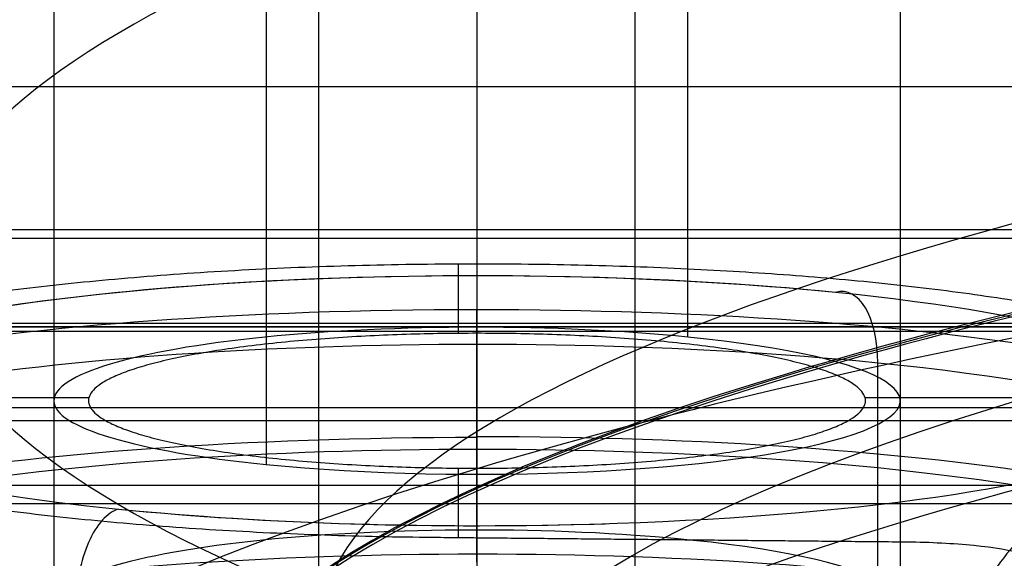
# Model space of a CAD drawing. Units: millimetres. Extents: x -221 to 221, y -128 to 117.
# Drawn here: x -71 to -65, y -101 to -98 of the extents above; entities that cross this region are included whole.
import ezdxf

# ---------------------------------------------------------------- set-up
doc = ezdxf.new("R2010")
doc.units = ezdxf.units.MM
doc.header["$MEASUREMENT"] = 0
doc.layers.add('Default', color=7, linetype='Continuous', true_color=0x000000)

msp = doc.modelspace()

# ---------------------------------------------------------------- linework, layer by layer
at = {"layer": 'Default'}
for p, q in [((-68.49999999999967, -84.52339094423617, -100.7073030287835), (-68.49999999999969, -99.49246879002172, -103.3467553293208)), ((-67.25372923630442, -99.55025676646336, -103.0190234291351), (-67.2537292363044, -84.58117892067773, -100.3795711285978)), ((-70.99999999999964, -84.95751138840347, -98.24528364625301), (-70.99999999999957, -99.92658923418901, -100.8847359467904)), ((-65.99999999999969, -84.95751138840347, -98.24528364625301), (-65.99999999999979, -99.92658923418905, -100.8847359467904)), ((-69.74627076369495, -85.33384385612922, -96.1109961639082), (-69.7462707636949, -100.3029217019148, -98.7504484644457)), ((-68.49999999999967, -85.3916318325708, -95.78326426372253), (-68.49999999999966, -100.3607096783564, -98.42271656426)), ((-68.49999999999972, -93.20579982758257, -51.46691537817306), (-68.49999999999973, -108.1748776733681, -54.10636767871037)), ((-67.56424233869689, -108.2064354380843, -53.92739470140823), (-67.56424235091032, -93.2373575914426, -51.28794240572593)), ((-70.99999999999972, -93.6399202717499, -49.00489599564254), (-70.99999999999974, -108.6089981175355, -51.64434829617983)), ((-65.99999999999973, -93.6399202717499, -49.0048959956426), (-65.99999999999969, -108.6089981175355, -51.64434829617991)), ((-69.43575764908914, -94.04248295205718, -46.72184958555924), (-69.43575763687572, -109.0115607986989, -49.36130188124146)), ((-68.49999999999972, -94.07404071591719, -46.54287661311207), (-68.4999999999997, -109.0431185617028, -49.18232891364934)), ((-68.6088999390943, -99.52844956386176, -103.1426982207861), (-68.6088999390943, -99.11726077228457, -105.4746657388885)), ((-68.50000000000006, -100.8809796055678, -106.1961869456083), (-68.50000000000006, -99.388953501201, -105.8790470069422)), ((-81.75974943835932, -99.46744899170554, -110.4368609957278), (-12.2738141077975, -99.46744899170564, -110.4368609957278)), ((-177.6915281903657, -99.51528209537275, -116.1746214862881), (-58.86019064062404, -99.51527999582335, -116.1746201396475)), ((-169.9564285785991, -99.48893581774404, -110.7832680243725), (-59, -99.48893581774404, -110.7832680243725)), ((-68.49999999999969, -99.59416426677726, -105.6493968624317), (-68.49999999999969, -100.8335715148876, -105.8679378003592)), ((-66.1320855489787, -100.9433686701267, -105.2452471900065), (-66.13208554897868, -99.70396142201625, -105.026706252079)), ((-73.1607368575838, -99.90767895821728, -100.9919814511129), (-70.79279498164908, -99.90767895821728, -100.9919814511129)), ((-66.20720501835028, -99.90767895821728, -100.9919814511129), (-63.83682625452073, -99.90767895821728, -100.9919814511129)), ((-81.61971740145495, -100.0425057155141, -110.5172507350016), (-12.28707843546093, -100.0425057155141, -110.5172507350015)), ((-68.60889993909431, -100.7363408572358, -96.29240628859928), (-68.60889993909431, -100.3247289045163, -98.62677367279451)), ((-12.28707843546094, -100.5349095920208, -110.104074823835), (-81.61971740145495, -100.5349095920202, -110.1040748238349))]:
    msp.add_line(p, q, dxfattribs=at)
at = {"layer": 'Default', "extrusion": (3.424274036961285e-15, 0.9848077530122084, 0.1736481776669285)}
msp.add_arc((43.49999999999988, -56.99999999999983, -110.7269303614653), 28.273874074163, 317.1061516413318, 42.89384835866836, dxfattribs=at)
at = {"layer": 'Default', "extrusion": (0, 0.9848077530122076, 0.173648177666934)}
for centre, radius, start, end in [((43.50000000000009, -56.99999999999923, -112.9270253842748), 25.93767005815506, 269.9999999999999, 89.99999999999986), ((68.49999999999969, -81.99999999999923, -115.9269303614655), 4.249999999999993, 240.098640740962, 359.4464668279184), ((43.50000000000009, -56.99999999999923, -114.5268353386557), 25.93767005815507, 316.1687278225377, 43.83123683738514), ((68.49999999999969, -81.99999999999928, -117.0561939128132), 4.749999999999958, 60.09864074096218, 240.0986407409617), ((68.49999999999969, -81.99999999999922, -115.9269303614655), 4.250000000000001, 60.09864074096179, 100.2772121695333)]:
    msp.add_arc(centre, radius, start, end, dxfattribs=at)
at = {"layer": 'Default', "extrusion": (1.541763907737319e-16, 0.9848077530122075, 0.1736481776669336)}
msp.add_arc((43.50000000000021, -56.99999999999928, -113.7146004196203), 26.74990497719047, 269.9999999999996, 90.00000000000021, dxfattribs=at)
at = {"layer": 'Default', "extrusion": (-2.767511540495443e-16, 0.9848077530122075, 0.1736481776669342)}
msp.add_arc((43.50000000000027, -56.99999999999918, -113.7392603033102), 26.74990497719047, 269.9999999999996, 90.00000000000021, dxfattribs=at)
at = {"layer": 'Default', "extrusion": (1.541758432662954e-16, 0.984807753021881, 0.1736481776120722)}
msp.add_arc((43.50000000000005, -57.00000000633474, -113.7269303567999), 26.75000000000002, 270, 89.99999999999987, dxfattribs=at)
at = {"layer": 'Default', "extrusion": (1.639842464431782e-16, 0.9848077530224965, 0.1736481776085819)}
msp.add_arc((43.50000000000011, -57.00000000673779, -113.7269303565979), 25.15, 269.9999999999998, 90, dxfattribs=at)
at = {"layer": 'Default', "extrusion": (1.323519319597713e-15, 0.9848077530122086, 0.1736481776669282)}
msp.add_arc((43.49999999999994, -56.99999999999987, -114.4770025701569), 28.8819938917888, 269.9999999999999, 89.99999999999997, dxfattribs=at)
at = {"layer": 'Default', "extrusion": (8.620555250030692e-16, 0.9848077530122077, 0.173648177666932)}
msp.add_arc((68.49999999999956, -81.99999999999943, -115.9269303614654), 4.249999999999986, 240.0986407409625, 60.09864074096128, dxfattribs=at)
at = {"layer": 'Default', "extrusion": (0.8668849227950045, -0.08656505879818199, 0.4909348441758503)}
msp.add_arc((-105.8813194398464, -63.56669135384167, -100.2592982606577), 0.4999999999999701, 281.4972867574126, 11.4972867574123, dxfattribs=at)
at = {"layer": 'Default', "extrusion": (0.8668849227950298, -0.08656505879810679, 0.4909348441758189)}
msp.add_arc((-105.8813194398414, -63.56669135384068, -100.2592982606635), 0.5, 281.4972867574132, 11.49728675740846, dxfattribs=at)
at = {"layer": 'Default', "extrusion": (3.056378679556331e-15, 0.9848077530122075, 0.1736481776669336)}
msp.add_arc((68.49999999999937, -81.99999999999926, -115.9269303614657), 4.249999999999979, 60.09864074096188, 240.098640740962, dxfattribs=at)
at = {"layer": 'Default', "extrusion": (2.211394926202e-15, 0.9848077530122081, 0.1736481776669304)}
msp.add_arc((68.49999999999976, -81.9999999999996, -116.2647155376195), 5.011795718274197, 270.0000000000008, 86.81031489577718, dxfattribs=at)
at = {"layer": 'Default', "extrusion": (-2.524958248534426e-15, 0.9848077530122077, 0.1736481776669322)}
msp.add_arc((68.50000000000038, -81.9999999999994, -116.2647155376194), 5.011795718274274, 183.189685104222, 269.9999999999992, dxfattribs=at)
at = {"layer": 'Default', "extrusion": (2.614098534435975e-15, 0.9848077530122075, 0.1736481776669339)}
msp.add_arc((68.49999999999939, -81.9999999999992, -116.4269303614657), 4.74999999999999, 240.0986407409623, 60.09864074096135, dxfattribs=at)
at = {"layer": 'Default', "extrusion": (-1.478817068800833e-14, 0.984807753012209, 0.1736481776669255)}
msp.add_arc((68.5000000000012, -82.00000000000051, -115.9269303614638), 2.499999999999892, 240.0986407409602, 60.09864074096206, dxfattribs=at)
at = {"layer": 'Default', "extrusion": (1.432187701766602e-14, 0.9848077530122054, 0.1736481776669458)}
msp.add_arc((68.49999999999821, -81.99999999999778, -115.9269303614676), 2.49999999999987, 60.09864074096175, 240.0986407409613, dxfattribs=at)
at = {"layer": 'Default', "extrusion": (3.136918241323167e-16, 0.9848077530122079, 0.1736481776669309)}
msp.add_arc((68.49999999999963, -81.9999999999996, -116.4269303614653), 4.750000000000002, 60.09864074096143, 240.0986407409621, dxfattribs=at)
at = {"layer": 'Default', "extrusion": (0, 0.9848077530122079, 0.1736481776669316)}
msp.add_arc((68.49999999999969, -81.99999999999955, -117.0561939128131), 4.749999999999984, 240.098640740962, 60.09864074096173, dxfattribs=at)
at = {"layer": 'Default', "extrusion": (2.382506710202597e-15, 0.9848077530122081, 0.1736481776669299)}
msp.add_arc((68.4999999999998, -81.99999999999966, -117.0360269038005), 5.038730504698987, 270.0000000000002, 86.81031489577792, dxfattribs=at)
at = {"layer": 'Default', "extrusion": (3.754596987788453e-15, 0.9848077530122082, 0.1736481776669296)}
msp.add_arc((68.49999999999967, -81.99999999999973, -117.0312288884834), 5.038562954312064, 183.189685104221, 270, dxfattribs=at)
at = {"layer": 'Default', "extrusion": (0.8668849227950016, -0.08656505879813753, 0.4909348441758631)}
msp.add_arc((-107.5755524435096, -55.23725112478924, -100.2592982606628), 0.4999999999999521, 11.49728675740751, 101.4972867574165, dxfattribs=at)
at = {"layer": 'Default', "extrusion": (0, 0.9848077530122086, 0.1736481776669271)}
for centre, radius, start, end in [((68.49999999999972, -32.00000000000001, -108.3269303647993), 2.500000000000022, 248.0187554764956, 68.0187557783488), ((68.49999999999972, -32.00000000000007, -108.3269303581309), 2.499999999999995, 68.01875608020343, 248.0187557783498)]:
    msp.add_arc(centre, radius, start, end, dxfattribs=at)
at = {"layer": 'Default', "extrusion": (-9.04478092914848e-15, 0.9848077530122092, 0.1736481776669237)}
msp.add_arc((68.5000000000006, -82.00000000000057, -117.6854574641594), 4.74999999999999, 240.0986407409621, 60.09864074096164, dxfattribs=at)
at = {"layer": 'Default'}
for points in [[(-11.65722333784914, -98.07246601187846, -107.0809134064532), (-46.27178655069202, -98.07246601187846, -107.0809134064532), (-80.8863497635349, -98.07246601187846, -107.0809134064532)], [(-165.5475892528726, -98.91535892301225, -110.6508473642144), (-112.2737946264363, -98.91535892301223, -110.6508473642144), (-59, -98.91535892301223, -110.6508473642144)], [(-81.89978147526371, -98.96629697346177, -110.3619633247732), (-47.08016562769889, -98.96629697346182, -110.3619633247731), (-12.26054978013407, -98.96629697346187, -110.3619633247731)], [(-80.53654483463765, -99.48724150646257, -107.4075400657366), (-46.05888844626319, -99.48724150646255, -107.4075400657366), (-11.58123205788873, -99.48724150646254, -107.4075400657366)], [(-12.28707843546092, -99.9686010099494, -110.5117586666824), (-46.95339791845793, -99.96860100994938, -110.5117586666825), (-81.61971740145495, -99.96860100994937, -110.5117586666825)], [(-59, -100.4277051413603, -111), (-114.5034261631136, -100.4277051413605, -111), (-170.0068523262271, -100.4277051413606, -111)], [(-65.95974532367713, -100.7619769417553, -96.1470168285378), (-67.35957384325766, -100.7484306874023, -96.22384145457362), (-68.75940236283822, -100.7348844330494, -96.30066608060943)]]:
    msp.add_open_spline(points, degree=2, dxfattribs=at)
for points, weights, knots in [([(-68.75940236283822, -100.7348844330494, -96.30066608060943), (-71.7767817100328, -100.7056850078736, -96.46626424975224), (-72.85511987853877, -100.2154543267276, -99.24650059915436), (-73.93345804704475, -99.72522364558161, -102.0267369485565), (-71.79653812751914, -99.35415139573581, -104.1311922528715), (-69.65961820799353, -98.98307914589004, -106.2356475571865), (-66.83649223147856, -99.1703306037598, -105.1736917684728), (-64.01336705709537, -99.35758200842602, -104.1117362814915), (-63.84521346713647, -99.88154448659974, -101.140197404863)], [1, 0.8391210551713809, 1, 0.8391210551713809, 1, 0.8391210551713809, 1, 0.8391210935279103, 0.9999999232869594], [-21.45012669961355, -21.45012669961355, -21.45012669961355, -16.08759470507835, -16.08759470507835, -10.72506271054314, -10.72506271054314, -5.362530716007944, -5.362530716007944, 0, 0, 0]), ([(-68.49999999999969, -99.52800073005771, -103.145243683779), (-70.79537971251163, -99.52800073005771, -103.145243683779), (-70.79537971251163, -99.92658923418905, -100.8847359467903), (-70.79537971251163, -100.3251777383204, -98.62422820980161), (-68.49999999999969, -100.3251777383204, -98.62422820980161)], [1, 0.7071067811865476, 1, 0.7071067811865476, 1], [-7.211148042026591, -7.211148042026591, -7.211148042026591, -3.605574021013295, -3.605574021013295, 0, 0, 0]), ([(-68.49999999999969, -100.3251777383204, -98.62422820980161), (-66.20462028748771, -100.3251777383204, -98.62422820980161), (-66.20462028748774, -99.92658923418905, -100.8847359467903), (-66.20462028748771, -99.52800073005771, -103.145243683779), (-68.49999999999969, -99.52800073005771, -103.145243683779)], [1, 0.7071067811865476, 1, 0.7071067811865476, 1], [-7.211148042026591, -7.211148042026591, -7.211148042026591, -3.605574021013295, -3.605574021013295, 0, 0, 0])]:
    msp.add_rational_spline(points, weights, degree=2, knots=knots, dxfattribs=at)
for points, knots in [([(-65.01169868998548, -100.5831209375559, -95.4684245364613), (-65.12653399126472, -100.6050606225664, -95.3439985644362), (-65.24512712989902, -100.6847114767358, -95.23776100800966), (-65.40131887263986, -100.8673398899449, -95.12979318382482), (-65.44846584370094, -100.9370463148853, -95.10324767091699), (-65.53469881167868, -101.0903713487016, -95.06574196975066), (-65.57210944540329, -101.1712759765798, -95.05563769193361), (-65.60811123696058, -101.2542589742703, -95.04808178416059)], [0, 0, 0, 0, 0.0005199786606429483, 0.0005199786606429483, 0.0007812881175531202, 0.0007812881175531202, 0.001043141438259894, 0.001043141438259894, 0.001043141438259894, 0.001043141438259894]), ([(-65.26736267980087, -100.8322787705446, -95.74831534503926), (-65.34152153764366, -100.8116219315581, -95.86546610043428), (-65.4448016728791, -100.7945097854015, -95.96251390382666), (-65.62402981700878, -100.77643560175, -96.06501769297387), (-65.6889752745847, -100.7715757290548, -96.09257940063537), (-65.82167813188764, -100.764723292697, -96.13144149837197), (-65.88980201981043, -100.7626537887913, -96.14317823824757), (-65.95974532367713, -100.7619769417553, -96.1470168285378)], [-0.0008288692284734409, -0.0008288692284734409, -0.0008288692284734409, -0.0008288692284734409, -0.0004144346142367042, -0.0004144346142367042, -0.0002072173071183521, -0.0002072173071183521, 0, 0, 0, 0])]:
    msp.add_open_spline(points, degree=3, knots=knots, dxfattribs=at)

doc.saveas('drawing.dxf')
